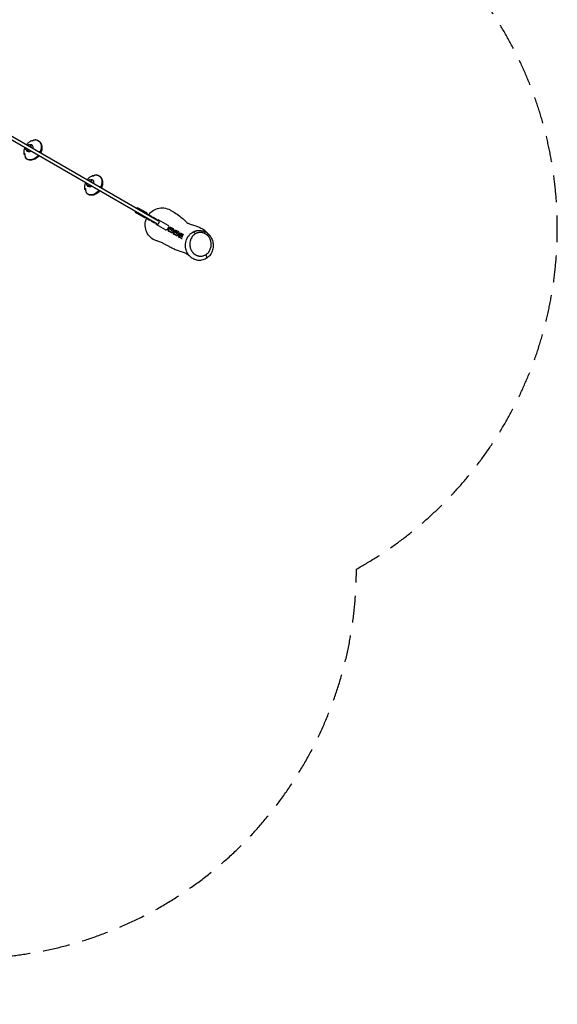
# Model space of a CAD drawing. Units: millimetres. Extents: x -5733 to 5545, y -6189 to 8043.
# Drawn here: x 2990 to 5545, y -6189 to -1513 of the extents above; entities that cross this region are included whole.
import ezdxf

# ---------------------------------------------------------------- set-up
doc = ezdxf.new("R2010")
doc.units = ezdxf.units.MM
doc.header["$LTSCALE"] = 20
doc.linetypes.add('HIDDEN', pattern=[9.525, 6.35, -3.175])
doc.layers.add('2d', color=230, linetype='Continuous')
doc.layers.add('CSA-SafetyZone', color=63, linetype='HIDDEN')

msp = doc.modelspace()

# ---------------------------------------------------------------- linework, layer by layer
at = {"layer": '2d'}
for p, q in [((2572.2, -1864.5), (3641.5, -2481.9)), ((2580.2, -1850.7), (3649.5, -2468)), ((3048.8, -2089.5), (3047.6, -2088.8)), ((3014, -2149.5), (3012.7, -2148.7)), ((3023.9, -2134), (3030, -2137.5)), ((3039.4, -2107.2), (3045.6, -2110.7)), ((3328, -2273.8), (3334.2, -2277.3)), ((3337.3, -2256.1), (3336.1, -2255.4)), ((3302.5, -2316.1), (3301.3, -2315.3)), ((3312.5, -2300.6), (3318.6, -2304.1)), ((3581.8, -2452.1), (3541.3, -2428.7)), ((3593.8, -2431.3), (3553.3, -2407.9)), ((3592.6, -2456.2), (3592.3, -2453.5)), ((3592.6, -2456.2), (3607.6, -2464.9)), ((3596.2, -2458.3), (3596, -2455.6)), ((3600.3, -2439.6), (3602.8, -2438.5)), ((3602.8, -2438.5), (3617.8, -2447.2)), ((3604, -2441.8), (3606.4, -2440.6)), ((3610.1, -2463.8), (3607.6, -2464.9)), ((3615.3, -2469.3), (3615, -2466.6)), ((3615.3, -2469.3), (3630.3, -2478)), ((3617.8, -2447.2), (3618.1, -2449.9)), ((3618.9, -2471.4), (3618.7, -2468.7)), ((3623, -2452.8), (3625.5, -2451.6)), ((3625.5, -2451.6), (3640.5, -2460.3)), ((3626.7, -2454.9), (3629.1, -2453.8)), ((3632.8, -2476.9), (3630.3, -2478)), ((3640.5, -2460.3), (3640.8, -2463)), ((3695.5, -2490), (3651.5, -2464.6)), ((3683.5, -2510.8), (3639.5, -2485.4)), ((3694.9, -2509.2), (3695.4, -2507.6)), ((3694.9, -2509.2), (3699, -2509.4)), ((3697.1, -2517), (3694.9, -2509.2)), ((3702.1, -2506.6), (3696.2, -2504.2)), ((3697.1, -2517), (3701.2, -2517.2)), ((3709.5, -2524.2), (3697.1, -2517)), ((3698, -2499.7), (3703.6, -2502)), ((3699, -2509.4), (3699.5, -2507.8)), ((3701.2, -2517.2), (3699, -2509.4)), ((3699.4, -2500.3), (3703.1, -2498.2)), ((3713.6, -2524.3), (3701.2, -2517.2)), ((3701.9, -2501.3), (3707.2, -2498.3)), ((3702.1, -2506.6), (3703.6, -2502)), ((3703.1, -2498.2), (3707.2, -2498.3)), ((3707.2, -2498.3), (3719.6, -2505.5)), ((3708.6, -2511.4), (3710.1, -2506.8)), ((3709.5, -2524.2), (3713.6, -2524.3)), ((3712.5, -2515.4), (3711.7, -2515.3)), ((3712.5, -2515.4), (3714.3, -2509.8)), ((3720.6, -2517.8), (3712.5, -2515.4)), ((3714.3, -2509.8), (3713.5, -2509.8)), ((3719.4, -2521.1), (3713.6, -2524.3)), ((3722.4, -2512.3), (3714.3, -2509.8)), ((3716.2, -2522.9), (3719, -2524.5)), ((3719, -2524.5), (3720, -2524.8)), ((3719.7, -2520), (3719.4, -2521.1)), ((3719.6, -2505.5), (3721.4, -2512)), ((3719.6, -2523.5), (3719.9, -2522.4)), ((3719.6, -2523.5), (3723.7, -2523.6)), ((3721.8, -2531.3), (3719.6, -2523.5)), ((3720.6, -2517.8), (3722.4, -2512.3)), ((3733, -2524.9), (3720.6, -2517.8)), ((3734.8, -2519.4), (3722.4, -2512.3)), ((3723.7, -2523.6), (3724, -2522.5)), ((3725.9, -2531.4), (3723.7, -2523.6)), ((3725.2, -2513.9), (3727.8, -2512.5)), ((3727.4, -2515.1), (3731.9, -2512.6)), ((3727.8, -2512.5), (3731.9, -2512.6)), ((3731.9, -2512.6), (3744.3, -2519.7)), ((3732.9, -2527.1), (3734.7, -2521.6)), ((3732.9, -2527.1), (3733, -2524.9)), ((3733, -2524.9), (3734.8, -2519.4)), ((3734.7, -2521.6), (3734.8, -2519.4)), ((3737.2, -2529.6), (3739, -2524.1)), ((3739, -2524.1), (3738.1, -2524.1)), ((3747.1, -2526.5), (3739, -2524.1)), ((3744.3, -2519.7), (3746.1, -2526.2)), ((3721.8, -2531.3), (3725.9, -2531.4)), ((3734.2, -2538.4), (3721.8, -2531.3)), ((3738.3, -2538.6), (3725.9, -2531.4)), ((3732.1, -2527.1), (3732.9, -2527.1)), ((3734.2, -2538.4), (3738.3, -2538.6)), ((3737.2, -2529.6), (3736.4, -2529.6)), ((3745.3, -2532), (3737.2, -2529.6)), ((3744, -2535.4), (3738.3, -2538.6)), ((3740.9, -2537.1), (3743.7, -2538.8)), ((3743.7, -2538.8), (3744.6, -2539.1)), ((3744.4, -2534.2), (3744, -2535.4)), ((3744.3, -2537.7), (3744.6, -2536.6)), ((3744.3, -2537.7), (3748.4, -2537.9)), ((3746.5, -2545.6), (3744.3, -2537.7)), ((3745.3, -2532), (3747.1, -2526.5)), ((3757.7, -2539.2), (3745.3, -2532)), ((3746.5, -2545.6), (3750.6, -2545.7)), ((3758.9, -2552.7), (3746.5, -2545.6)), ((3759.4, -2533.7), (3747.1, -2526.5)), ((3748.4, -2537.9), (3748.7, -2536.7)), ((3750.6, -2545.7), (3748.4, -2537.9)), ((3749.9, -2528.2), (3752.5, -2526.7)), ((3762.1, -2552.3), (3750.6, -2545.7)), ((3752.1, -2529.4), (3756.6, -2526.9)), ((3752.5, -2526.7), (3756.6, -2526.9)), ((3756.6, -2526.9), (3769, -2534)), ((3756.7, -2541.4), (3757.6, -2541.4)), ((3757.6, -2541.4), (3759.3, -2535.8)), ((3757.6, -2541.4), (3757.7, -2539.2)), ((3757.7, -2539.2), (3759.4, -2533.7)), ((3758.9, -2552.7), (3761.6, -2552.8)), ((3759.3, -2535.8), (3759.4, -2533.7)), ((3761.9, -2543.9), (3761.1, -2543.9)), ((3761.9, -2543.9), (3763.7, -2538.3)), ((3765.1, -2544.8), (3761.9, -2543.9)), ((3763.7, -2538.3), (3762.8, -2538.3)), ((3767.4, -2539.5), (3763.7, -2538.3)), ((3769, -2534), (3769, -2534.2)), ((3799.4, -2569.2), (3799.4, -2569.2)), ((3800.5, -2563.9), (3800.5, -2563.9))]:
    msp.add_line(p, q, dxfattribs=at)
at = {"layer": '2d', "extrusion": (0, 0, -1)}
for centre, major_axis, ratio, start_param, end_param in [((3052.4, -2131.7), (25.8, 44.1), 0.700717, -0.336904, 1.374958), ((3054.5, -2132.9), (25.8, 44.1), 0.700717, 0.495747, 1.374922), ((3031.7, -2120.6), (7.7, 13.4), 0.705264, 3.141593, 4.170064), ((3031.7, -2120.6), (7.8, 13.4), 0.705264, 2.113122, 3.141593), ((3038.1, -2123.3), (9.6, 16.5), 0.700717, 2.049634, 3.676832), ((3031.7, -2120.6), (7.8, 13.4), 0.705264, -1.028471, 0), ((3038.1, -2123.3), (9.6, 16.5), 0.700717, -0.718681, 1.183272), ((3031.7, -2120.6), (7.7, 13.4), 0.705264, 0, 1.028471), ((3052.4, -2131.7), (25.8, 44.1), 0.700717, 1.757491, 3.469353), ((3054.5, -2132.9), (25.8, 44.1), 0.700717, 1.757528, 2.645846), ((3320.2, -2287.2), (7.7, 13.4), 0.705264, 3.141593, 4.170064), ((3320.2, -2287.2), (7.8, 13.4), 0.705264, -1.028471, 0), ((3326.7, -2289.9), (9.6, 16.5), 0.700717, -0.718681, 1.183272), ((3320.2, -2287.2), (7.7, 13.4), 0.705264, 0, 1.028471), ((3340.9, -2298.3), (25.8, 44.1), 0.700717, -0.336904, 1.374958), ((3343.1, -2299.5), (25.8, 44.1), 0.700717, 0.495747, 1.374922), ((3340.9, -2298.3), (25.8, 44.1), 0.700717, 1.757491, 3.469353), ((3320.2, -2287.2), (7.8, 13.4), 0.705264, 2.113122, 3.141593), ((3326.7, -2289.9), (9.6, 16.5), 0.700717, 2.049634, 3.676832), ((3343.1, -2299.5), (25.8, 44.1), 0.700717, 1.757528, 2.645846), ((3699.6, -2503.5), (-10.5, 3.3), 0.250673, 1.883269, 3.141593), ((3868.2, -2634.9), (-7.7, 12.9), 0.512922, 1.456853, 3.141593)]:
    msp.add_ellipse(centre, major_axis=major_axis, ratio=ratio, start_param=start_param, end_param=end_param, dxfattribs=at)
at = {"layer": '2d'}
for centre, major_axis, ratio, start_param, end_param in [((3547.3, -2418.3), (6, 10.4), 0.705264, 2.300524, 3.982661), ((3547.3, -2418.3), (6, 10.4), 0.705264, -0.841069, 0.841069), ((3587.8, -2441.7), (6, 10.4), 0.705264, -0.841069, 0), ((3587.8, -2441.7), (6, 10.4), 0.705264, 3.141593, 3.982661), ((3645.5, -2475), (6, 10.4), 0.637512, 2.300524, 7.124254), ((3689.5, -2500.4), (6, 10.4), 0.637512, 3.141593, 6.283185), ((3698.1, -2508.1), (-10.5, 3.3), 0.250673, 1.071307, 1.358934), ((3698.1, -2508.1), (-10.5, 3.3), 0.250673, 2.698944, 4.399916), ((3819.1, -2535.8), (-7.7, 12.9), 0.513176, -1.45841, -0.193552)]:
    msp.add_ellipse(centre, major_axis=major_axis, ratio=ratio, start_param=start_param, end_param=end_param, dxfattribs=at)
for points, knots in [([(3023.3, -2106.5), (3026.1, -2102.7), (3029.4, -2099.2), (3037.5, -2092.7), (3042.4, -2089.7), (3048.6, -2087.2), (3049.1, -2087), (3049.7, -2086.9)], [3.8332307, 3.8332307, 3.8332307, 3.8332307, 4.1620637, 4.1620637, 4.5141843, 4.5141843, 4.5460169, 4.5460169, 4.5460169, 4.5460169]), ([(3053.9, -2087.8), (3053.2, -2088.1), (3052.5, -2088.4), (3051.3, -2088.9), (3050.8, -2089), (3049.9, -2089.3), (3049.5, -2089.4), (3048.7, -2089.5), (3048.4, -2089.5), (3047.9, -2089.5), (3047.7, -2089.4), (3047.5, -2089.1), (3047.5, -2089), (3047.6, -2088.8)], [-10.385296, -10.385296, -10.385296, -10.385296, -8.208364, -8.208364, -6.6327, -6.6327, -5.160963, -5.160963, -3.662888, -3.662888, -1.892171, -1.892171, 0, 0, 0, 0]), ([(3047.6, -2088.8), (3047.7, -2088.5), (3047.9, -2088.2), (3048.3, -2087.7), (3048.5, -2087.5), (3049.1, -2087.1), (3049.4, -2086.9), (3050.1, -2086.7), (3050.5, -2086.6), (3051.1, -2086.6), (3051.3, -2086.6), (3051.5, -2086.6)], [36.945361, 36.945361, 36.945361, 36.945361, 39.739689, 39.739689, 43.370735, 43.370735, 46.675861, 46.675861, 49.980987, 49.980987, 51.360041, 51.360041, 51.360041, 51.360041]), ([(3051.5, -2086.6), (3051.5, -2086.6), (3051.5, -2086.6), (3051.7, -2086.6), (3051.8, -2086.6), (3052.1, -2086.7), (3052.2, -2086.8), (3052.4, -2086.9), (3052.5, -2087), (3052.7, -2087.1), (3053, -2087.4), (3053.2, -2087.5), (3053.5, -2087.7), (3053.5, -2087.8), (3053.6, -2087.8)], [-1.7307, -1.7307, -1.7307, -1.7307, -1.432589, -1.432589, -0.716294, -0.716294, 0, 0, 0, 0.716294, 0.716294, 1.432589, 1.432589, 1.721947, 1.721947, 1.721947, 1.721947]), ([(3066.6, -2084.1), (3066.1, -2084.1), (3065.7, -2084.2), (3064.3, -2084.3), (3063.4, -2084.5), (3061.4, -2084.9), (3060.4, -2085.2), (3058.5, -2085.8), (3057.5, -2086.2), (3055.5, -2087), (3054.7, -2087.4), (3053.9, -2087.8)], [226.426629, 226.426629, 226.426629, 226.426629, 227.805632, 227.805632, 231.11075, 231.11075, 234.415868, 234.415868, 238.046908, 238.046908, 240.841337, 240.841337, 240.841337, 240.841337]), ([(3067, -2084.1), (3066.9, -2084.1), (3066.9, -2084.1), (3066.7, -2084.1), (3066.6, -2084.1), (3066.6, -2084.1)], [1.2164983, 1.2164983, 1.2164983, 1.2164983, 1.4325877, 1.4325877, 1.7306999, 1.7306999, 1.7306999, 1.7306999]), ([(3067, -2084.1), (3069.2, -2084.2), (3071.4, -2084.6), (3075.5, -2085.9), (3077.5, -2086.7), (3081.3, -2088.9), (3083, -2090.2), (3086.2, -2093.2), (3087.6, -2094.9), (3090, -2098.6), (3091.1, -2100.6), (3092, -2102.8)], [4.9054497, 4.9054497, 4.9054497, 4.9054497, 5.0716212, 5.0716212, 5.2377926, 5.2377926, 5.403964, 5.403964, 5.5701354, 5.5701354, 5.7363069, 5.7363069, 5.7363069, 5.7363069]), ([(3091.9, -2102.7), (3093.4, -2106.3), (3094.3, -2109.8), (3095.5, -2116.6), (3095.8, -2119.9), (3095.7, -2126.2), (3095.4, -2129.3), (3094.4, -2135.1), (3093.7, -2137.9), (3092.3, -2142.3), (3091.6, -2143.9), (3090.9, -2145.6)], [5.7355273, 5.7355273, 5.7355273, 5.7355273, 5.9300411, 5.9300411, 6.124555, 6.124555, 6.3190688, 6.3190688, 6.5135826, 6.5135826, 6.6358633, 6.6358633, 6.6358633, 6.6358633]), ([(3012, -2151.6), (3011, -2146), (3011, -2140.7), (3012.2, -2130.3), (3013.5, -2125.2), (3015.4, -2120.5), (3015.4, -2120.5), (3015.4, -2120.4)], [2.7854141, 2.7854141, 2.7854141, 2.7854141, 3.105702, 3.105702, 3.4578225, 3.4578225, 3.4592592, 3.4592592, 3.4592592, 3.4592592]), ([(3012.6, -2153.3), (3012.6, -2153.1), (3012.5, -2152.9), (3012.2, -2152.4), (3012.1, -2152), (3012, -2151.3), (3012, -2150.9), (3012, -2150.2), (3012.1, -2149.9), (3012.4, -2149.3), (3012.5, -2149), (3012.7, -2148.7)], [226.426628, 226.426628, 226.426628, 226.426628, 227.805631, 227.805631, 231.110749, 231.110749, 234.415867, 234.415867, 238.046907, 238.046907, 240.841337, 240.841337, 240.841337, 240.841337]), ([(3012.7, -2148.7), (3012.8, -2148.6), (3013, -2148.5), (3013.2, -2148.5), (3013.4, -2148.6), (3013.6, -2148.9), (3013.8, -2149.1), (3014.1, -2149.7), (3014.2, -2150.1), (3014.5, -2151), (3014.6, -2151.5), (3014.8, -2152.7), (3014.8, -2153.3), (3014.9, -2154.2), (3014.9, -2154.4), (3014.9, -2154.7)], [-11.297765, -11.297765, -11.297765, -11.297765, -9.439441, -9.439441, -8.133599, -8.133599, -6.575877, -6.575877, -5.121922, -5.121922, -3.50627, -3.50627, -1.508208, -1.508208, -0.739753, -0.739753, -0.739753, -0.739753]), ([(3080.4, -2139.5), (3081.3, -2139.6), (3082.1, -2139.7), (3084.1, -2140.1), (3085.2, -2140.3), (3086.8, -2140.6), (3087.2, -2140.7), (3087.7, -2140.8)], [44.216487, 44.216487, 44.216487, 44.216487, 46.675861, 46.675861, 49.980987, 49.980987, 51.360042, 51.360042, 51.360042, 51.360042]), ([(3087.7, -2140.8), (3087.8, -2140.9), (3087.9, -2140.9), (3088.2, -2141), (3088.4, -2141), (3088.8, -2141.2), (3089, -2141.3), (3089.1, -2141.4), (3089.3, -2141.5), (3089.4, -2141.6), (3089.7, -2141.8), (3089.7, -2141.9), (3089.8, -2142), (3089.8, -2142.1), (3089.9, -2142.1)], [-1.7307, -1.7307, -1.7307, -1.7307, -1.432589, -1.432589, -0.716294, -0.716294, 0, 0, 0, 0.716294, 0.716294, 1.432589, 1.432589, 1.721947, 1.721947, 1.721947, 1.721947]), ([(3089.9, -2142.1), (3090, -2142.3), (3090, -2142.6), (3090.3, -2143.3), (3090.4, -2143.8), (3090.5, -2144.6), (3090.5, -2145), (3090.4, -2145.3)], [87.324217, 87.324217, 87.324217, 87.324217, 88.807564, 88.807564, 92.10835, 92.10835, 94.300397, 94.300397, 94.300397, 94.300397]), ([(3014.8, -2154.5), (3014.7, -2154.5), (3014.6, -2154.5), (3014.3, -2154.4), (3014.1, -2154.3), (3013.7, -2154.1), (3013.5, -2154), (3013.4, -2153.9), (3013.2, -2153.8), (3013.1, -2153.7), (3012.9, -2153.6), (3012.8, -2153.5), (3012.7, -2153.3), (3012.7, -2153.3), (3012.6, -2153.3)], [-1.721947, -1.721947, -1.721947, -1.721947, -1.432588, -1.432588, -0.716294, -0.716294, 0, 0, 0, 0.716294, 0.716294, 1.432588, 1.432588, 1.7307, 1.7307, 1.7307, 1.7307]), ([(3014.9, -2154.7), (3015, -2155.6), (3015.1, -2156.5), (3015.3, -2158.6), (3015.5, -2159.7), (3016, -2161.7), (3016.2, -2162.6), (3016.8, -2164.6), (3017.1, -2165.5), (3017.6, -2166.8), (3017.8, -2167.2), (3018, -2167.6)], [36.945361, 36.945361, 36.945361, 36.945361, 39.73969, 39.73969, 43.370735, 43.370735, 46.675861, 46.675861, 49.980987, 49.980987, 51.360042, 51.360042, 51.360042, 51.360042]), ([(3018, -2167.6), (3018, -2167.6), (3018, -2167.7), (3018.1, -2167.8), (3018.2, -2167.9), (3018.2, -2168)], [-1.7306997, -1.7306997, -1.7306997, -1.7306997, -1.4325885, -1.4325885, -1.1856123, -1.1856123, -1.1856123, -1.1856123]), ([(3046.5, -2180.3), (3044.2, -2180.6), (3042, -2180.7), (3037.6, -2180.3), (3035.5, -2180), (3031.3, -2178.7), (3029.4, -2177.9), (3025.7, -2175.7), (3023.9, -2174.4), (3020.8, -2171.5), (3019.4, -2169.8), (3018.2, -2168)], [1.6032208, 1.6032208, 1.6032208, 1.6032208, 1.7675454, 1.7675454, 1.93187, 1.93187, 2.0961946, 2.0961946, 2.2605192, 2.2605192, 2.4248438, 2.4248438, 2.4248438, 2.4248438]), ([(3082.7, -2159.3), (3081.9, -2160.3), (3081.1, -2161.3), (3078.2, -2164.4), (3076.1, -2166.5), (3071.5, -2170.3), (3069, -2172), (3063.5, -2175.2), (3060.4, -2176.6), (3053.9, -2178.9), (3050.3, -2179.8), (3046.5, -2180.3)], [0.7270564, 0.7270564, 0.7270564, 0.7270564, 0.8184792, 0.8184792, 1.0148595, 1.0148595, 1.2112398, 1.2112398, 1.4076201, 1.4076201, 1.6040004, 1.6040004, 1.6040004, 1.6040004]), ([(3077.9, -2157.6), (3077.6, -2157.3), (3077.3, -2156.9), (3076.6, -2156.2), (3076.3, -2155.8), (3076, -2155.4)], [226.426626, 226.426626, 226.426626, 226.426626, 227.805629, 227.805629, 229.306708, 229.306708, 229.306708, 229.306708]), ([(3080.1, -2158.9), (3080, -2158.9), (3080, -2158.9), (3079.8, -2158.9), (3079.7, -2158.9), (3079.4, -2158.8), (3079.2, -2158.7), (3079.1, -2158.6), (3079, -2158.5), (3078.8, -2158.4), (3078.5, -2158.1), (3078.3, -2158), (3078.1, -2157.8), (3078, -2157.7), (3077.9, -2157.6)], [-1.721947, -1.721947, -1.721947, -1.721947, -1.432588, -1.432588, -0.716294, -0.716294, 0, 0, 0, 0.716294, 0.716294, 1.432588, 1.432588, 1.7307, 1.7307, 1.7307, 1.7307]), ([(3081.5, -2158.6), (3081.3, -2158.7), (3081, -2158.7), (3080.6, -2158.8), (3080.3, -2158.9), (3080.1, -2158.9)], [187.125147, 187.125147, 187.125147, 187.125147, 188.664016, 188.664016, 190.147311, 190.147311, 190.147311, 190.147311]), ([(3300.6, -2318.2), (3299.6, -2312.6), (3299.5, -2307.3), (3300.7, -2296.9), (3302.1, -2291.8), (3304, -2287.1), (3304, -2287.1), (3304, -2287)], [2.7854141, 2.7854141, 2.7854141, 2.7854141, 3.105702, 3.105702, 3.4578225, 3.4578225, 3.4592592, 3.4592592, 3.4592592, 3.4592592]), ([(3311.8, -2273.1), (3314.7, -2269.3), (3318, -2265.8), (3326.1, -2259.3), (3330.9, -2256.3), (3337.2, -2253.8), (3337.7, -2253.6), (3338.2, -2253.5)], [3.8332307, 3.8332307, 3.8332307, 3.8332307, 4.1620637, 4.1620637, 4.5141843, 4.5141843, 4.5460169, 4.5460169, 4.5460169, 4.5460169]), ([(3336.1, -2255.4), (3336.3, -2255.1), (3336.4, -2254.9), (3336.8, -2254.3), (3337.1, -2254.1), (3337.6, -2253.7), (3338, -2253.5), (3338.7, -2253.3), (3339, -2253.2), (3339.6, -2253.2), (3339.8, -2253.2), (3340, -2253.2)], [36.945361, 36.945361, 36.945361, 36.945361, 39.739689, 39.739689, 43.370735, 43.370735, 46.675861, 46.675861, 49.980987, 49.980987, 51.360041, 51.360041, 51.360041, 51.360041]), ([(3342.4, -2254.4), (3341.7, -2254.7), (3341, -2255), (3339.9, -2255.5), (3339.4, -2255.6), (3338.5, -2255.9), (3338, -2256), (3337.3, -2256.1), (3337, -2256.1), (3336.4, -2256.1), (3336.3, -2256), (3336.1, -2255.7), (3336.1, -2255.6), (3336.1, -2255.4)], [-10.385296, -10.385296, -10.385296, -10.385296, -8.208364, -8.208364, -6.6327, -6.6327, -5.160963, -5.160963, -3.662888, -3.662888, -1.892171, -1.892171, 0, 0, 0, 0]), ([(3340, -2253.2), (3340.1, -2253.2), (3340.1, -2253.2), (3340.2, -2253.2), (3340.4, -2253.2), (3340.6, -2253.3), (3340.8, -2253.4), (3340.9, -2253.5), (3341.1, -2253.6), (3341.3, -2253.7), (3341.6, -2254), (3341.8, -2254.1), (3342, -2254.3), (3342.1, -2254.4), (3342.2, -2254.4)], [-1.7307, -1.7307, -1.7307, -1.7307, -1.432589, -1.432589, -0.716294, -0.716294, 0, 0, 0, 0.716294, 0.716294, 1.432589, 1.432589, 1.721947, 1.721947, 1.721947, 1.721947]), ([(3355.1, -2250.7), (3354.7, -2250.7), (3354.3, -2250.8), (3352.9, -2250.9), (3351.9, -2251.1), (3350, -2251.6), (3349, -2251.8), (3347.1, -2252.4), (3346, -2252.8), (3344.1, -2253.6), (3343.3, -2254), (3342.4, -2254.4)], [226.426629, 226.426629, 226.426629, 226.426629, 227.805632, 227.805632, 231.11075, 231.11075, 234.415868, 234.415868, 238.046908, 238.046908, 240.841337, 240.841337, 240.841337, 240.841337]), ([(3355.5, -2250.7), (3355.5, -2250.7), (3355.4, -2250.7), (3355.3, -2250.7), (3355.2, -2250.7), (3355.1, -2250.7)], [1.2164983, 1.2164983, 1.2164983, 1.2164983, 1.4325877, 1.4325877, 1.7306999, 1.7306999, 1.7306999, 1.7306999]), ([(3355.5, -2250.7), (3357.8, -2250.8), (3359.9, -2251.2), (3364.1, -2252.5), (3366.1, -2253.3), (3369.8, -2255.5), (3371.6, -2256.8), (3374.7, -2259.8), (3376.1, -2261.5), (3378.6, -2265.2), (3379.7, -2267.2), (3380.5, -2269.4)], [4.9054497, 4.9054497, 4.9054497, 4.9054497, 5.0716212, 5.0716212, 5.2377926, 5.2377926, 5.403964, 5.403964, 5.5701354, 5.5701354, 5.7363069, 5.7363069, 5.7363069, 5.7363069]), ([(3380.5, -2269.3), (3381.9, -2272.9), (3382.9, -2276.4), (3384.1, -2283.2), (3384.3, -2286.5), (3384.3, -2292.8), (3384, -2295.9), (3383, -2301.7), (3382.3, -2304.5), (3380.8, -2308.9), (3380.2, -2310.6), (3379.5, -2312.2)], [5.7355273, 5.7355273, 5.7355273, 5.7355273, 5.9300411, 5.9300411, 6.124555, 6.124555, 6.3190688, 6.3190688, 6.5135826, 6.5135826, 6.6358633, 6.6358633, 6.6358633, 6.6358633]), ([(3301.2, -2319.9), (3301.1, -2319.7), (3301, -2319.5), (3300.8, -2319), (3300.7, -2318.6), (3300.5, -2317.9), (3300.5, -2317.5), (3300.6, -2316.8), (3300.7, -2316.5), (3300.9, -2315.9), (3301.1, -2315.6), (3301.3, -2315.3)], [226.426628, 226.426628, 226.426628, 226.426628, 227.805631, 227.805631, 231.110749, 231.110749, 234.415867, 234.415867, 238.046907, 238.046907, 240.841337, 240.841337, 240.841337, 240.841337]), ([(3303.4, -2321.1), (3303.3, -2321.1), (3303.2, -2321.1), (3302.9, -2321), (3302.7, -2320.9), (3302.3, -2320.7), (3302.1, -2320.6), (3302, -2320.5), (3301.8, -2320.4), (3301.7, -2320.3), (3301.4, -2320.2), (3301.3, -2320.1), (3301.3, -2319.9), (3301.2, -2319.9), (3301.2, -2319.9)], [-1.721947, -1.721947, -1.721947, -1.721947, -1.432588, -1.432588, -0.716294, -0.716294, 0, 0, 0, 0.716294, 0.716294, 1.432588, 1.432588, 1.7307, 1.7307, 1.7307, 1.7307]), ([(3301.3, -2315.3), (3301.4, -2315.2), (3301.5, -2315.1), (3301.8, -2315.1), (3301.9, -2315.2), (3302.2, -2315.5), (3302.4, -2315.7), (3302.6, -2316.3), (3302.8, -2316.7), (3303, -2317.6), (3303.1, -2318.1), (3303.3, -2319.3), (3303.4, -2319.9), (3303.5, -2320.8), (3303.5, -2321), (3303.5, -2321.3)], [-11.297765, -11.297765, -11.297765, -11.297765, -9.439441, -9.439441, -8.133599, -8.133599, -6.575877, -6.575877, -5.121922, -5.121922, -3.50627, -3.50627, -1.508208, -1.508208, -0.739753, -0.739753, -0.739753, -0.739753]), ([(3303.5, -2321.3), (3303.6, -2322.2), (3303.6, -2323.1), (3303.9, -2325.2), (3304.1, -2326.3), (3304.5, -2328.3), (3304.8, -2329.2), (3305.3, -2331.2), (3305.7, -2332.1), (3306.2, -2333.4), (3306.4, -2333.8), (3306.5, -2334.2)], [36.945361, 36.945361, 36.945361, 36.945361, 39.73969, 39.73969, 43.370735, 43.370735, 46.675861, 46.675861, 49.980987, 49.980987, 51.360042, 51.360042, 51.360042, 51.360042]), ([(3306.5, -2334.2), (3306.6, -2334.2), (3306.6, -2334.3), (3306.7, -2334.4), (3306.7, -2334.5), (3306.8, -2334.6)], [-1.7306997, -1.7306997, -1.7306997, -1.7306997, -1.4325885, -1.4325885, -1.1856123, -1.1856123, -1.1856123, -1.1856123]), ([(3335.1, -2346.9), (3332.8, -2347.2), (3330.6, -2347.3), (3326.2, -2346.9), (3324, -2346.6), (3319.9, -2345.3), (3317.9, -2344.5), (3314.2, -2342.3), (3312.5, -2341), (3309.4, -2338.1), (3308, -2336.4), (3306.8, -2334.6)], [1.6032208, 1.6032208, 1.6032208, 1.6032208, 1.7675454, 1.7675454, 1.93187, 1.93187, 2.0961946, 2.0961946, 2.2605192, 2.2605192, 2.4248438, 2.4248438, 2.4248438, 2.4248438]), ([(3371.3, -2325.9), (3370.5, -2326.9), (3369.6, -2327.9), (3366.8, -2331.1), (3364.7, -2333.1), (3360.1, -2336.9), (3357.6, -2338.6), (3352, -2341.8), (3349, -2343.2), (3342.4, -2345.5), (3338.9, -2346.4), (3335, -2346.9)], [0.7270564, 0.7270564, 0.7270564, 0.7270564, 0.8184792, 0.8184792, 1.0148595, 1.0148595, 1.2112398, 1.2112398, 1.4076201, 1.4076201, 1.6040004, 1.6040004, 1.6040004, 1.6040004]), ([(3366.5, -2324.2), (3366.2, -2323.9), (3365.9, -2323.5), (3365.2, -2322.8), (3364.9, -2322.4), (3364.5, -2322)], [226.426626, 226.426626, 226.426626, 226.426626, 227.805629, 227.805629, 229.306708, 229.306708, 229.306708, 229.306708]), ([(3368.7, -2325.5), (3368.6, -2325.5), (3368.6, -2325.5), (3368.4, -2325.5), (3368.3, -2325.5), (3368, -2325.4), (3367.8, -2325.3), (3367.7, -2325.2), (3367.5, -2325.1), (3367.4, -2325), (3367, -2324.7), (3366.8, -2324.6), (3366.6, -2324.4), (3366.6, -2324.3), (3366.5, -2324.2)], [-1.721947, -1.721947, -1.721947, -1.721947, -1.432588, -1.432588, -0.716294, -0.716294, 0, 0, 0, 0.716294, 0.716294, 1.432588, 1.432588, 1.7307, 1.7307, 1.7307, 1.7307]), ([(3370.1, -2325.2), (3369.8, -2325.3), (3369.6, -2325.3), (3369.1, -2325.4), (3368.9, -2325.5), (3368.7, -2325.5)], [187.125147, 187.125147, 187.125147, 187.125147, 188.664016, 188.664016, 190.147311, 190.147311, 190.147311, 190.147311]), ([(3369, -2306.1), (3369.8, -2306.2), (3370.7, -2306.3), (3372.6, -2306.7), (3373.8, -2306.9), (3375.3, -2307.2), (3375.8, -2307.3), (3376.3, -2307.4)], [44.216487, 44.216487, 44.216487, 44.216487, 46.675861, 46.675861, 49.980987, 49.980987, 51.360042, 51.360042, 51.360042, 51.360042]), ([(3376.3, -2307.4), (3376.4, -2307.5), (3376.5, -2307.5), (3376.8, -2307.6), (3377, -2307.6), (3377.4, -2307.8), (3377.6, -2307.9), (3377.7, -2308), (3377.8, -2308.1), (3378, -2308.2), (3378.2, -2308.4), (3378.3, -2308.5), (3378.4, -2308.6), (3378.4, -2308.7), (3378.4, -2308.7)], [-1.7307, -1.7307, -1.7307, -1.7307, -1.432589, -1.432589, -0.716294, -0.716294, 0, 0, 0, 0.716294, 0.716294, 1.432589, 1.432589, 1.721947, 1.721947, 1.721947, 1.721947]), ([(3378.4, -2308.7), (3378.5, -2308.9), (3378.6, -2309.2), (3378.8, -2309.9), (3378.9, -2310.4), (3379, -2311.2), (3379, -2311.6), (3379, -2311.9)], [87.324217, 87.324217, 87.324217, 87.324217, 88.807564, 88.807564, 92.10835, 92.10835, 94.300397, 94.300397, 94.300397, 94.300397]), ([(3603.2, -2438.8), (3607.4, -2433.4), (3612.2, -2428.5), (3625.9, -2417.7), (3635.3, -2412.9), (3655.3, -2407.2), (3665.7, -2406.4), (3686.3, -2408.7), (3696.2, -2411.9), (3706.6, -2417.7), (3707.8, -2418.5), (3709.1, -2419.2)], [171.621581, 171.621581, 171.621581, 171.621581, 192.23553, 192.23553, 223.744838, 223.744838, 255.142431, 255.142431, 286.647209, 286.647209, 291.156799, 291.156799, 291.156799, 291.156799]), ([(3709.1, -2419.2), (3712.6, -2421.5), (3716.2, -2423.6), (3727.3, -2430.3), (3735.5, -2435.1), (3752.3, -2446.8), (3761, -2453.9), (3772, -2464.1), (3775.4, -2467.5), (3780.8, -2472.5), (3782.9, -2474.4), (3788, -2478.3), (3790.3, -2479.9), (3797.2, -2483.4), (3802.1, -2485.3), (3817.3, -2489.6), (3826.8, -2491.7), (3847.4, -2500.4), (3854.8, -2504.4), (3870, -2514.6), (3877.4, -2521.1), (3887.5, -2531.6), (3891, -2535.7), (3893.9, -2539.5)], [0, 0, 0, 0, 10.00076, 10.00076, 23.657004, 23.657004, 35.007547, 35.007547, 43.487564, 43.487564, 51.897518, 51.897518, 64.638143, 64.638143, 80.579533, 80.579533, 92.465554, 92.465554, 99.201928, 99.201928, 107.851939, 107.851939, 113.859456, 113.859456, 113.859456, 113.859456]), ([(3643, -2564.2), (3642.3, -2564), (3641.6, -2563.8), (3635.5, -2561.8), (3630.2, -2559.4), (3616.3, -2551.3), (3608.6, -2544.3), (3596.1, -2527.8), (3591.6, -2518.3), (3586.4, -2498.1), (3585.8, -2487.6), (3588.2, -2470.1), (3590.1, -2463.1), (3593, -2456.4)], [15.38097, 15.38097, 15.38097, 15.38097, 17.505253, 17.505253, 35.131722, 35.131722, 66.470027, 66.470027, 97.986066, 97.986066, 129.344794, 129.344794, 151.124684, 151.124684, 151.124684, 151.124684]), ([(3798, -2636.3), (3797.6, -2635.9), (3797.1, -2635.4), (3795.2, -2633.3), (3793.9, -2631.6), (3791.3, -2628.1), (3790, -2626.3), (3788.3, -2623.6), (3787.8, -2622.6), (3786.7, -2620.7), (3786.2, -2619.7), (3783.8, -2614.9), (3782.2, -2610.8), (3780.7, -2605.7), (3780.5, -2604.7), (3779.9, -2602.6), (3779.7, -2601.5), (3779, -2598.4), (3778.7, -2596.3), (3778, -2590), (3777.8, -2585.9), (3778, -2580.7), (3778.1, -2579.6), (3778.3, -2577.5), (3778.4, -2576.5), (3778.8, -2573.4), (3779.1, -2571.4), (3780.4, -2565.5), (3781.5, -2561.6), (3783.3, -2556.9), (3783.7, -2555.9), (3784.5, -2554.1), (3785.3, -2552.3), (3786.2, -2550.5), (3787.2, -2548.7), (3787.7, -2547.9), (3790.2, -2543.6), (3792.4, -2540.4), (3796.2, -2535.9), (3797.5, -2534.4), (3800.3, -2531.6), (3801.8, -2530.3), (3806.3, -2526.5), (3809.5, -2524.3), (3812.9, -2522.4)], [0.5131162, 0.5131162, 0.5131162, 0.5131162, 0.5149985, 0.5149985, 0.5215323, 0.5215323, 0.5280661, 0.5280661, 0.531333, 0.531333, 0.5345999, 0.5345999, 0.5476675, 0.5476675, 0.5509344, 0.5509344, 0.5542013, 0.5542013, 0.5607351, 0.5607351, 0.5738026, 0.5738026, 0.5770695, 0.5770695, 0.5803364, 0.5803364, 0.5868702, 0.5868702, 0.5999378, 0.5999378, 0.6032047, 0.6032047, 0.6064716, 0.6097385, 0.6097385, 0.6130054, 0.6130054, 0.626073, 0.626073, 0.6326068, 0.6326068, 0.6391406, 0.6391406, 0.6522082, 0.6522082, 0.6522082, 0.6522082]), ([(3812.9, -2522.4), (3815.6, -2520.8), (3818.5, -2519.5), (3822.3, -2518), (3823, -2517.7), (3824.6, -2517.2), (3825.3, -2517), (3827.7, -2516.3), (3829.3, -2515.9), (3830.8, -2515.5), (3831.8, -2515.3), (3832.8, -2515.1), (3834.7, -2514.8), (3835.7, -2514.7), (3838.6, -2514.4), (3840.6, -2514.2), (3843.6, -2514.2), (3844.7, -2514.2), (3846.7, -2514.3), (3847.7, -2514.4), (3850.7, -2514.6), (3852.8, -2514.9), (3858.8, -2516), (3862.7, -2517.2), (3867.6, -2519.2), (3868.5, -2519.6), (3870.5, -2520.5), (3871.4, -2520.9), (3874.2, -2522.4), (3876, -2523.5), (3879.5, -2525.8), (3881.3, -2527), (3883.8, -2529.1), (3884.6, -2529.8), (3886.2, -2531.2), (3887, -2531.9), (3890, -2534.8), (3892, -2537.1), (3893.9, -2539.5)], [0.19831569, 0.19831569, 0.19831569, 0.19831569, 0.20891999, 0.20891999, 0.21157106, 0.21157106, 0.21422214, 0.21422214, 0.21952428, 0.21952428, 0.21952428, 0.22273832, 0.22273832, 0.22595235, 0.22595235, 0.23238042, 0.23238042, 0.23559446, 0.23559446, 0.23880849, 0.23880849, 0.24523656, 0.24523656, 0.2580927, 0.2580927, 0.26130673, 0.26130673, 0.26452076, 0.26452076, 0.27094883, 0.27094883, 0.2773769, 0.2773769, 0.28059094, 0.28059094, 0.28380497, 0.28380497, 0.29304876, 0.29304876, 0.29304876, 0.29304876]), ([(3873.9, -2629.5), (3876.8, -2627.8), (3879.4, -2625.9), (3884.2, -2621.6), (3886.4, -2619.2), (3888.9, -2616), (3889.4, -2615.3), (3890.3, -2614), (3890.8, -2613.3), (3892.1, -2611.2), (3892.9, -2609.8), (3895.2, -2605.4), (3896.5, -2602.3), (3898, -2597.5), (3898.5, -2595.9), (3899.3, -2592.5), (3899.6, -2590.9), (3900.3, -2585.8), (3900.5, -2582.3), (3900.4, -2577.8), (3900.3, -2576.9), (3900.2, -2575.2), (3900.1, -2574.3), (3899.8, -2571.6), (3899.5, -2569.8), (3898.8, -2566.3), (3898.3, -2564.5), (3897.5, -2561.8), (3897.2, -2560.9), (3896.6, -2559.2), (3896.3, -2558.3), (3895.2, -2555.7), (3894.4, -2554), (3892.7, -2550.7), (3891.7, -2549), (3889.7, -2545.8), (3888.5, -2544.3), (3886.1, -2541.3), (3884.9, -2539.9), (3882.9, -2537.9), (3882.2, -2537.2), (3880.7, -2535.9), (3880, -2535.3), (3877.8, -2533.5), (3876.2, -2532.4), (3873.1, -2530.4), (3871.4, -2529.5), (3868.9, -2528.2), (3868.1, -2527.8), (3866.3, -2527.1), (3865.5, -2526.8), (3862.9, -2525.8), (3861.1, -2525.3), (3857.6, -2524.5), (3855.9, -2524.2), (3853.2, -2523.9), (3852.4, -2523.8), (3850.6, -2523.7), (3849.7, -2523.7), (3847.1, -2523.7), (3845.4, -2523.8), (3842, -2524.2), (3840.3, -2524.5), (3837.8, -2525), (3837, -2525.3), (3835.4, -2525.7), (3834.6, -2526), (3833, -2526.5), (3832.2, -2526.8), (3830.7, -2527.4), (3829.9, -2527.8), (3827.7, -2528.8), (3826.2, -2529.6), (3824.8, -2530.4)], [0.0234057, 0.0234057, 0.0234057, 0.0234057, 0.0349697, 0.0349697, 0.0465336, 0.0465336, 0.0494246, 0.0494246, 0.0523156, 0.0523156, 0.0580976, 0.0580976, 0.0696615, 0.0696615, 0.0754435, 0.0754435, 0.0812255, 0.0812255, 0.0927894, 0.0927894, 0.0956804, 0.0956804, 0.0985714, 0.0985714, 0.1043534, 0.1043534, 0.1101353, 0.1101353, 0.1130263, 0.1130263, 0.1159173, 0.1159173, 0.1216993, 0.1216993, 0.1274813, 0.1274813, 0.1332633, 0.1332633, 0.1390452, 0.1390452, 0.1419362, 0.1419362, 0.1448272, 0.1448272, 0.1506092, 0.1506092, 0.1563912, 0.1563912, 0.1592821, 0.1592821, 0.1621731, 0.1621731, 0.1679551, 0.1679551, 0.1737371, 0.1737371, 0.1766281, 0.1766281, 0.1795191, 0.1795191, 0.185301, 0.185301, 0.191083, 0.191083, 0.193974, 0.193974, 0.196865, 0.196865, 0.199756, 0.199756, 0.202647, 0.202647, 0.2084289, 0.2084289, 0.2084289, 0.2084289]), ([(3798, -2636.3), (3797, -2635.3), (3795.5, -2633.9), (3790.4, -2629.9), (3785.4, -2626.6), (3775.9, -2621.4), (3771.5, -2619.5), (3758.3, -2615.1), (3749, -2613), (3727.5, -2605.2), (3719.4, -2601.4), (3706.4, -2594.5), (3701.2, -2591.4), (3692.2, -2586), (3688.6, -2583.8), (3680.9, -2579.5), (3677.1, -2577.6), (3666.7, -2572.7), (3660.5, -2570.1), (3651, -2566.6), (3647.4, -2565.5), (3643, -2564.2)], [0, 0, 0, 0, 10.00139, 10.00139, 25.797676, 25.797676, 41.613014, 41.613014, 56.082882, 56.082882, 64.275551, 64.275551, 72.566058, 72.566058, 81.345335, 81.345335, 92.895183, 92.895183, 108.480585, 108.480585, 119.451847, 119.451847, 119.451847, 119.451847]), ([(3824.8, -2530.4), (3822, -2532.1), (3819.5, -2534), (3816.4, -2536.7), (3815.8, -2537.3), (3814.7, -2538.4), (3814.1, -2539), (3812.5, -2540.8), (3811.4, -2542.1), (3808.4, -2545.9), (3806.7, -2548.7), (3804.4, -2553.1), (3803.7, -2554.6), (3802.8, -2556.9), (3802.5, -2557.7), (3801.9, -2559.2), (3801.6, -2560), (3800.4, -2564), (3799.6, -2567.3), (3799, -2571.6), (3798.9, -2572.5), (3798.7, -2574.2), (3798.7, -2575), (3798.5, -2577.7), (3798.5, -2579.4), (3798.6, -2584.7), (3799, -2588.3), (3799.9, -2592.7), (3800.1, -2593.6), (3800.6, -2595.4), (3800.8, -2596.3), (3801.6, -2598.9), (3802.2, -2600.7), (3803.6, -2604.1), (3804.4, -2605.8), (3805.7, -2608.4), (3806.2, -2609.2), (3807.1, -2610.8), (3807.6, -2611.6), (3809.1, -2614), (3810.2, -2615.6), (3812, -2617.8), (3812.6, -2618.5), (3813.9, -2620), (3814.6, -2620.7), (3818, -2624.1), (3820.9, -2626.4), (3824.9, -2629), (3825.7, -2629.5), (3827.3, -2630.4), (3828.2, -2630.9), (3830.7, -2632.1), (3832.4, -2632.8), (3835.8, -2634), (3837.5, -2634.6), (3840.2, -2635.2), (3841.1, -2635.4), (3842.8, -2635.7), (3843.7, -2635.8), (3846.4, -2636.1), (3848.1, -2636.2), (3851.6, -2636.2), (3853.3, -2636.1), (3856.8, -2635.7), (3858.5, -2635.4), (3861.8, -2634.7), (3863.4, -2634.2), (3868.1, -2632.6), (3871.1, -2631.2), (3873.9, -2629.5)], [0.2084289, 0.2084289, 0.2084289, 0.2084289, 0.2199866, 0.2199866, 0.222876, 0.222876, 0.2257654, 0.2257654, 0.2315442, 0.2315442, 0.2431018, 0.2431018, 0.2488806, 0.2488806, 0.25177, 0.25177, 0.2546594, 0.2546594, 0.266217, 0.266217, 0.2691064, 0.2691064, 0.2719958, 0.2719958, 0.2777746, 0.2777746, 0.2893323, 0.2893323, 0.2922217, 0.2922217, 0.2951111, 0.2951111, 0.3008899, 0.3008899, 0.3066687, 0.3066687, 0.3095581, 0.3095581, 0.3124475, 0.3124475, 0.3182263, 0.3182263, 0.3211157, 0.3211157, 0.3240051, 0.3240051, 0.3355627, 0.3355627, 0.3384521, 0.3384521, 0.3413415, 0.3413415, 0.3471204, 0.3471204, 0.3528992, 0.3528992, 0.3557886, 0.3557886, 0.358678, 0.358678, 0.3644568, 0.3644568, 0.3702356, 0.3702356, 0.3760144, 0.3760144, 0.3817932, 0.3817932, 0.3933508, 0.3933508, 0.3933508, 0.3933508]), ([(3893.9, -2539.5), (3898.2, -2545), (3901.7, -2551.1), (3906.9, -2564), (3908.6, -2571), (3910.1, -2585.6), (3909.7, -2593.4), (3906.7, -2608.6), (3903.9, -2616.1), (3896, -2630), (3890.8, -2636.3), (3881.9, -2643.8), (3879, -2645.9), (3875.9, -2647.8)], [0, 0, 0, 0, 2.071849, 2.071849, 4.248773, 4.248773, 6.67239, 6.67239, 9.256661, 9.256661, 11.9227, 11.9227, 13.117596, 13.117596, 13.117596, 13.117596]), ([(3875.9, -2647.8), (3869.3, -2651.7), (3861.9, -2654.4), (3847, -2656.9), (3839.2, -2656.8), (3825.1, -2653.9), (3818.5, -2651.4), (3807.2, -2644.7), (3802.3, -2640.8), (3798, -2636.3)], [0, 0, 0, 0, 2.507, 2.507, 4.87097, 4.87097, 6.980551, 6.980551, 8.835672, 8.835672, 8.835672, 8.835672])]:
    msp.add_open_spline(points, degree=3, knots=knots, dxfattribs=at)
for points in [[(3053.6, -2087.8), (3053.6, -2087.8), (3053.6, -2087.9), (3053.6, -2087.9)], [(3014.9, -2154.6), (3014.9, -2154.6), (3014.8, -2154.6), (3014.8, -2154.5)], [(3342.2, -2254.4), (3342.2, -2254.4), (3342.2, -2254.5), (3342.2, -2254.5)], [(3303.5, -2321.2), (3303.4, -2321.2), (3303.4, -2321.2), (3303.4, -2321.1)], [(3798, -2636.3), (3798, -2636.3), (3798, -2636.3), (3798, -2636.3)]]:
    msp.add_open_spline(points, degree=3, dxfattribs=at)
at = {"layer": 'CSA-SafetyZone'}
msp.add_lwpolyline([(3161.2, 3565.5, -0.093893), (3207.3, 2443.9, -0.021264), (3268.5, 2293.9, -0.044623), (3463.7, 2016.3), (3673.4, 1653.1, -0.33391), (4994.7, -104.8), (4994.7, -1187.2, -0.500796), (4590.2, -4122.3, -0.577142), (1815.2, -5723.3), (1622.9, -5612.2, -0.01551), (1499.8, -5636), (983.7, -5933.9, -0.131652), (31.2, -6189.1), (-1273.8, -6189.1, -0.183694), (-2539.4, -5707.9)], format="xyb", dxfattribs=at)

doc.saveas('drawing.dxf')
